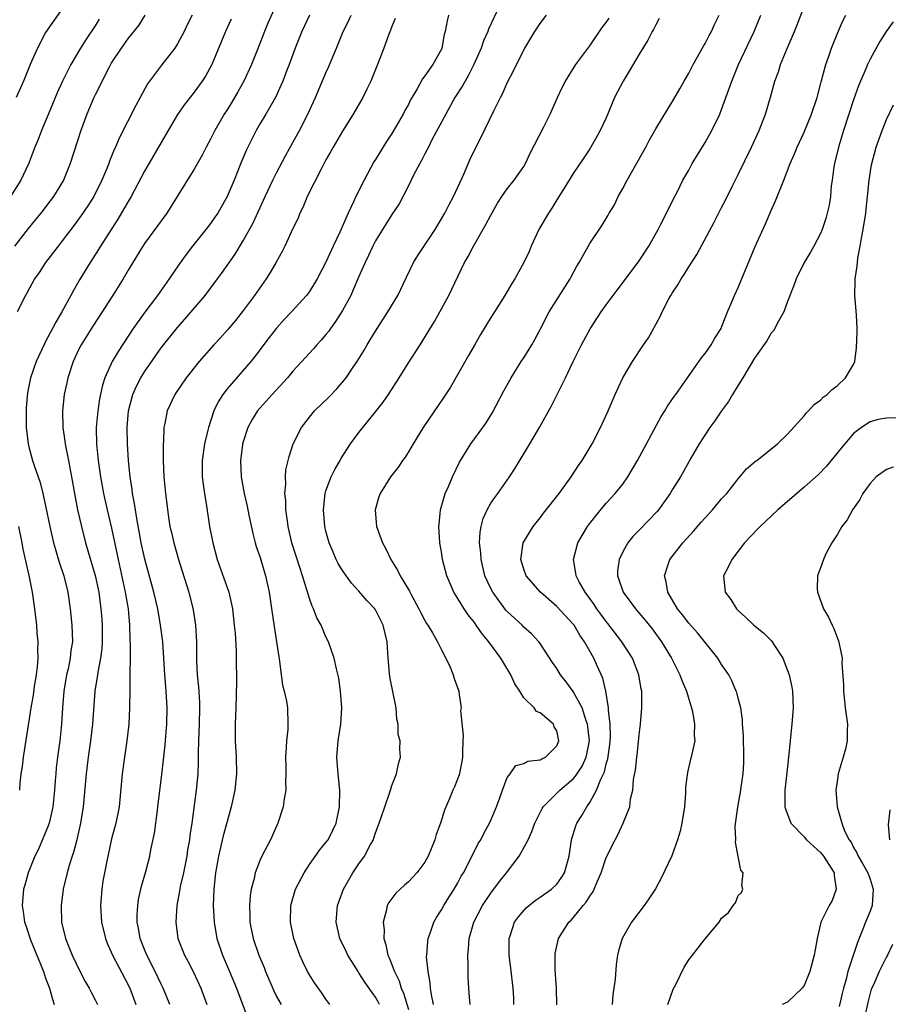
# Model space of a CAD drawing. Units: inches. Extents: x 2504212 to 2505000, y 1560000 to 1563000.
# Drawn here: x 2504550 to 2504655, y 1561617 to 1561736 of the extents above; entities that cross this region are included whole.
import ezdxf

# ---------------------------------------------------------------- set-up
doc = ezdxf.new("R2010")
doc.units = ezdxf.units.IN
doc.header["$MEASUREMENT"] = 0
doc.layers.add('LD25021560_2ft', color=42, linetype='Continuous')

msp = doc.modelspace()

# ---------------------------------------------------------------- linework, layer by layer
at = {"layer": 'LD25021560_2ft'}
for points, elevation in [([(2504555.84, 1561739), (2504553, 1561734.9), (2504552, 1561733), (2504551.12, 1561731), (2504550.3, 1561729), (2504549.43, 1561727)], 7148), ([(2504581.27, 1561739), (2504579.97, 1561736.03), (2504579.55, 1561735), (2504578.63, 1561732.63), (2504577.97, 1561731), (2504577.05, 1561729), (2504576.31, 1561727.69), (2504575.57, 1561726.43), (2504575, 1561725.52), (2504574.66, 1561725), (2504573.52, 1561723), (2504573, 1561721.94), (2504572.48, 1561721), (2504571.99, 1561720.01), (2504571, 1561718.3), (2504568.95, 1561715), (2504567.69, 1561713), (2504567, 1561712.07), (2504566.57, 1561711.43), (2504565, 1561709.31), (2504564.8, 1561709), (2504563.57, 1561707), (2504563, 1561706.05), (2504562.4, 1561705), (2504561.4, 1561703.4), (2504559.86, 1561701), (2504558.71, 1561699.29), (2504557.31, 1561697), (2504557, 1561696.39), (2504556.35, 1561695), (2504555.68, 1561693), (2504555.58, 1561692.42), (2504555.26, 1561691), (2504555.05, 1561689), (2504555.08, 1561687), (2504555.33, 1561685.33), (2504555.36, 1561685), (2504555.43, 1561684.57), (2504555.76, 1561683), (2504555.92, 1561682.08), (2504556.14, 1561681), (2504556.49, 1561679), (2504556.88, 1561677), (2504557.33, 1561675), (2504557.85, 1561673), (2504559.02, 1561669.02), (2504559.45, 1561667), (2504559.71, 1561665), (2504559.8, 1561663.8), (2504559.85, 1561663), (2504559.85, 1561661), (2504559.8, 1561660.2), (2504559.66, 1561659), (2504559.33, 1561657.33), (2504559.29, 1561657), (2504558.98, 1561655), (2504558.68, 1561651), (2504558.45, 1561649), (2504558.16, 1561647), (2504557.9, 1561645), (2504557.53, 1561641), (2504557.21, 1561639), (2504556.82, 1561637.18), (2504556.77, 1561637), (2504556.41, 1561635.59), (2504556.2, 1561635), (2504555.86, 1561633.86), (2504555.62, 1561633), (2504555.14, 1561631), (2504554.88, 1561629), (2504554.94, 1561627), (2504555.41, 1561625), (2504556.22, 1561623), (2504557.12, 1561621.12), (2504557.8, 1561619.8), (2504558.29, 1561619), (2504558.51, 1561618.51), (2504559, 1561617.56), (2504559.27, 1561617)], 7138), ([(2504608.63, 1561739.37), (2504606.71, 1561735.29), (2504606.62, 1561735), (2504606.12, 1561733.88), (2504605.81, 1561733), (2504604.93, 1561731), (2504604.3, 1561729.7), (2504603.88, 1561729), (2504603.58, 1561728.42), (2504602.65, 1561727), (2504601.53, 1561725), (2504599.86, 1561721.86), (2504599.42, 1561721), (2504599.29, 1561720.71), (2504599, 1561720.18), (2504598.61, 1561719.39), (2504598.38, 1561719), (2504597.67, 1561717.67), (2504597, 1561716.31), (2504595.87, 1561714.13), (2504595, 1561712.84), (2504593, 1561709.63), (2504592.68, 1561709), (2504592.16, 1561707.84), (2504591.75, 1561707), (2504591.53, 1561706.47), (2504591, 1561705.31), (2504590.32, 1561703.68), (2504590, 1561703), (2504589, 1561701.16), (2504588.17, 1561699.83), (2504587.54, 1561699), (2504587.33, 1561698.67), (2504587, 1561698.25), (2504586.43, 1561697.57), (2504585.89, 1561697), (2504585.48, 1561696.52), (2504584.53, 1561695.46), (2504583, 1561693.81), (2504582.32, 1561693), (2504580.46, 1561691), (2504579, 1561689.38), (2504578.69, 1561689), (2504578.05, 1561687.95), (2504577.53, 1561687), (2504577, 1561685.38), (2504576.89, 1561685), (2504576.88, 1561684.88), (2504576.65, 1561683), (2504576.73, 1561681), (2504577.09, 1561679), (2504577.45, 1561677.45), (2504577.66, 1561676.34), (2504578.13, 1561674.13), (2504578.41, 1561673), (2504578.54, 1561672.54), (2504579, 1561671.21), (2504579.68, 1561669), (2504580.1, 1561667), (2504580.46, 1561664.46), (2504581.02, 1561660.98), (2504581.35, 1561658.65), (2504581.55, 1561657), (2504581.73, 1561655.73), (2504581.92, 1561655), (2504582.2, 1561653.8), (2504582.32, 1561653), (2504582.39, 1561651), (2504582.36, 1561650.36), (2504582.2, 1561649), (2504582.18, 1561648.18), (2504582.09, 1561647), (2504582.13, 1561645.87), (2504582.14, 1561645), (2504582.1, 1561644.1), (2504582.14, 1561643), (2504581.94, 1561641.94), (2504581.83, 1561641), (2504581.16, 1561639), (2504580.26, 1561637), (2504579.21, 1561635), (2504579, 1561634.56), (2504578.41, 1561633), (2504578.28, 1561632.28), (2504577.94, 1561631), (2504577.81, 1561630.19), (2504577.72, 1561629), (2504577.76, 1561627.76), (2504577.77, 1561627), (2504578.16, 1561625), (2504578.86, 1561623), (2504579.5, 1561621.5), (2504579.68, 1561621), (2504580.66, 1561618.66), (2504581, 1561617.99), (2504581.56, 1561617)], 7128), ([(2504609.79, 1561617), (2504609.78, 1561617.78), (2504609.73, 1561619), (2504609.43, 1561621.43), (2504609.23, 1561623), (2504609.21, 1561625), (2504609.33, 1561625.33), (2504609.86, 1561627), (2504610.34, 1561627.66), (2504611.28, 1561628.72), (2504612.38, 1561629.62), (2504613, 1561630.02), (2504613.55, 1561630.45), (2504614.37, 1561631), (2504615, 1561631.6), (2504615.58, 1561632.42), (2504615.94, 1561633), (2504616.49, 1561635), (2504616.79, 1561637), (2504617.32, 1561638.68), (2504617.45, 1561639), (2504618.05, 1561639.95), (2504618.63, 1561641), (2504619, 1561641.51), (2504619.83, 1561643), (2504620.33, 1561644.33), (2504620.67, 1561645), (2504620.77, 1561645.23), (2504621, 1561646.2), (2504621.19, 1561646.81), (2504621.44, 1561648.56), (2504621.49, 1561649), (2504621.51, 1561649.51), (2504621.48, 1561651), (2504621.29, 1561652.71), (2504621.29, 1561653), (2504620.95, 1561655), (2504620.59, 1561656.59), (2504619.85, 1561658.15), (2504619.48, 1561659), (2504618.38, 1561661), (2504617.8, 1561661.8), (2504617.1, 1561663), (2504617, 1561663.13), (2504615, 1561665.29), (2504613.01, 1561667), (2504611.29, 1561669), (2504611, 1561669.82), (2504610.63, 1561671), (2504610.93, 1561673), (2504612.15, 1561675), (2504613, 1561676.05), (2504613.41, 1561676.59), (2504615.3, 1561679), (2504616.76, 1561681), (2504617.63, 1561682.37), (2504618.1, 1561683), (2504619.29, 1561685), (2504620.32, 1561687), (2504621.25, 1561689), (2504622.1, 1561691), (2504623.02, 1561693), (2504624.19, 1561695), (2504625.54, 1561697), (2504626.12, 1561697.88), (2504627.55, 1561700.45), (2504627.78, 1561701), (2504628.6, 1561702.6), (2504628.82, 1561703), (2504629, 1561703.29), (2504629.7, 1561704.3), (2504630.07, 1561705), (2504630.45, 1561705.55), (2504631, 1561706.46), (2504632.01, 1561707.99), (2504634.11, 1561711.89), (2504635, 1561713.68), (2504635.45, 1561714.55), (2504636.3, 1561716.3), (2504637, 1561717.68), (2504638.61, 1561721), (2504639.54, 1561723), (2504640.32, 1561725), (2504640.93, 1561727.07), (2504641.45, 1561729), (2504641.88, 1561730.12), (2504642.14, 1561731), (2504642.94, 1561732.94), (2504643.84, 1561735), (2504644.17, 1561735.83), (2504645, 1561738.05)], 7116), ([(2504559.5, 1561736.5), (2504559, 1561735.71), (2504557.9, 1561734.1), (2504557.23, 1561733), (2504556.07, 1561731), (2504555.06, 1561729), (2504554.41, 1561727.59), (2504553.53, 1561725.53), (2504552.49, 1561723), (2504552.09, 1561721.91), (2504551.7, 1561721), (2504550.95, 1561719.05), (2504549.97, 1561717), (2504548.72, 1561715)], 7146), ([(2504565.02, 1561736.98), (2504564.25, 1561735.75), (2504563, 1561734.19), (2504562.15, 1561733), (2504561, 1561731.24), (2504560.69, 1561730.69), (2504559, 1561727.32), (2504558.85, 1561727), (2504557.99, 1561725), (2504557.26, 1561723), (2504555.97, 1561719), (2504555.15, 1561717), (2504553.94, 1561715), (2504553.54, 1561714.46), (2504552.4, 1561713), (2504551.78, 1561712.22), (2504550.86, 1561711.14), (2504549.23, 1561709)], 7144), ([(2504570.77, 1561737), (2504570.18, 1561735.82), (2504569.81, 1561735), (2504569.53, 1561734.47), (2504569, 1561733.53), (2504568.65, 1561733), (2504567.05, 1561730.95), (2504565.35, 1561728.65), (2504564.46, 1561727), (2504563.94, 1561726.06), (2504561.91, 1561722.09), (2504561.47, 1561721), (2504561.31, 1561720.69), (2504560.73, 1561719.27), (2504560.65, 1561719), (2504560.42, 1561718.42), (2504559.82, 1561717), (2504558.83, 1561715), (2504558.12, 1561713.88), (2504557.32, 1561712.68), (2504556.47, 1561711.53), (2504555, 1561709.62), (2504554.5, 1561709), (2504553, 1561707), (2504552.22, 1561705.78), (2504551.66, 1561705), (2504550.72, 1561703.28), (2504550.54, 1561703), (2504549.55, 1561701)], 7142), ([(2504575.49, 1561736.51), (2504574.8, 1561735), (2504573.15, 1561731), (2504572.39, 1561729.61), (2504571.99, 1561729), (2504571, 1561727.66), (2504569.84, 1561726.16), (2504569, 1561724.95), (2504567, 1561721.56), (2504565, 1561718.09), (2504563.37, 1561715), (2504563, 1561714.39), (2504562.5, 1561713.5), (2504561.75, 1561712.25), (2504559.66, 1561709), (2504559.42, 1561708.58), (2504558.38, 1561707), (2504557.11, 1561704.89), (2504556.38, 1561703.62), (2504556.05, 1561703), (2504554.97, 1561701), (2504554.23, 1561699.77), (2504553.83, 1561699), (2504553.53, 1561698.47), (2504553, 1561697.42), (2504552.85, 1561697.15), (2504551.85, 1561695), (2504551.17, 1561693), (2504550.8, 1561691.2), (2504550.64, 1561689.36), (2504550.65, 1561687), (2504550.88, 1561685), (2504551, 1561684.49), (2504551.42, 1561683), (2504551.61, 1561682.39), (2504552.32, 1561680.32), (2504552.66, 1561679), (2504553, 1561677.5), (2504553.51, 1561675), (2504553.97, 1561673), (2504554.19, 1561672.19), (2504554.65, 1561670.65), (2504555.19, 1561669), (2504555.7, 1561667), (2504555.99, 1561665), (2504556.18, 1561663), (2504556.24, 1561661), (2504556.07, 1561659.93), (2504555.97, 1561659), (2504555.71, 1561657.71), (2504555.54, 1561657), (2504555.22, 1561655), (2504555.06, 1561653), (2504554.93, 1561651), (2504554.72, 1561649), (2504554.44, 1561647), (2504554.28, 1561645.72), (2504554.22, 1561645), (2504554.17, 1561644.17), (2504554.08, 1561643), (2504553.88, 1561641), (2504553.53, 1561639.53), (2504553.42, 1561639), (2504553.32, 1561638.68), (2504552.13, 1561635.87), (2504551.67, 1561635), (2504550.87, 1561633), (2504550.49, 1561631.5), (2504550.33, 1561631), (2504550.15, 1561629), (2504550.28, 1561628.28), (2504550.42, 1561627), (2504550.59, 1561626.59), (2504551.16, 1561624.84), (2504552.72, 1561621), (2504553, 1561620.21), (2504553.46, 1561619), (2504553.8, 1561617.8), (2504554.05, 1561617)], 7140), ([(2504585, 1561737), (2504584.06, 1561735), (2504583.26, 1561733), (2504582.54, 1561731), (2504582.22, 1561730.22), (2504581.77, 1561729), (2504581.54, 1561728.46), (2504580.91, 1561727.09), (2504579.7, 1561725), (2504579, 1561723.85), (2504578.52, 1561723), (2504577.36, 1561720.65), (2504576.77, 1561719.23), (2504575.88, 1561717), (2504575.02, 1561715), (2504573.87, 1561713), (2504573.52, 1561712.48), (2504573, 1561711.73), (2504572.44, 1561711), (2504570.82, 1561709), (2504570.03, 1561707.97), (2504569.2, 1561706.8), (2504567.98, 1561705), (2504566.57, 1561703), (2504565.03, 1561700.97), (2504563.62, 1561699), (2504561.78, 1561696.22), (2504561.08, 1561695), (2504560.18, 1561693), (2504559.88, 1561692.12), (2504559.53, 1561690.47), (2504559.32, 1561689), (2504559.14, 1561687), (2504559.16, 1561685), (2504559.35, 1561683), (2504559.57, 1561681.57), (2504559.64, 1561681), (2504560.01, 1561679), (2504560.47, 1561677), (2504561, 1561674.79), (2504561.79, 1561671), (2504562.66, 1561667), (2504562.99, 1561665), (2504563.17, 1561663), (2504563.22, 1561661.22), (2504563.26, 1561660.74), (2504563.26, 1561659), (2504563.22, 1561657.22), (2504563.23, 1561657), (2504563.19, 1561655.19), (2504563.18, 1561653), (2504563.08, 1561651), (2504562.85, 1561649), (2504562.55, 1561647), (2504562.28, 1561645), (2504561.91, 1561641), (2504561.51, 1561639), (2504561, 1561637.09), (2504560.4, 1561634.4), (2504559.95, 1561631.95), (2504559.81, 1561631), (2504559.65, 1561629), (2504559.78, 1561627), (2504560.25, 1561625), (2504560.46, 1561624.46), (2504561.1, 1561623), (2504563, 1561619.41), (2504563.13, 1561619.13), (2504563.19, 1561619), (2504563.93, 1561617)], 7136), ([(2504568.08, 1561617), (2504567.24, 1561619), (2504567, 1561619.48), (2504566.3, 1561621), (2504565.27, 1561623), (2504565, 1561623.67), (2504564.47, 1561625), (2504564.27, 1561626.27), (2504564.11, 1561627), (2504564.1, 1561627.9), (2504564.17, 1561629), (2504564.27, 1561629.73), (2504564.56, 1561631), (2504564.63, 1561631.37), (2504565.16, 1561633.16), (2504565.64, 1561635), (2504565.77, 1561635.77), (2504566.22, 1561637.78), (2504566.55, 1561640.55), (2504566.62, 1561641), (2504567.1, 1561644.9), (2504567.31, 1561646.69), (2504567.49, 1561648.51), (2504567.56, 1561649.56), (2504567.69, 1561651), (2504567.74, 1561653), (2504567.68, 1561653.68), (2504567.62, 1561655), (2504567.56, 1561655.56), (2504567.45, 1561657), (2504567.34, 1561659), (2504567.2, 1561661), (2504566.95, 1561663), (2504566.59, 1561665), (2504566.12, 1561667), (2504565.02, 1561671.02), (2504564.6, 1561673), (2504564.36, 1561674.36), (2504564.05, 1561675.95), (2504563.88, 1561677), (2504563.78, 1561677.78), (2504563.53, 1561679), (2504563.48, 1561679.48), (2504563.25, 1561681), (2504563.06, 1561683), (2504562.94, 1561685), (2504562.89, 1561687), (2504563.06, 1561689), (2504563.45, 1561690.55), (2504563.59, 1561691), (2504564.02, 1561691.99), (2504564.55, 1561693), (2504565, 1561693.74), (2504567, 1561696.64), (2504569, 1561699.13), (2504569.88, 1561700.12), (2504572.34, 1561703), (2504573.83, 1561705), (2504574.32, 1561705.68), (2504575.97, 1561708.03), (2504577, 1561709.69), (2504578.19, 1561711.81), (2504579.61, 1561715), (2504580.56, 1561717), (2504581, 1561717.87), (2504582.08, 1561719.92), (2504583, 1561721.55), (2504583.79, 1561723), (2504584.82, 1561725), (2504585.75, 1561727), (2504587, 1561729.99), (2504587.32, 1561730.68), (2504588.26, 1561733), (2504589.1, 1561735), (2504589.74, 1561736.26), (2504590.07, 1561737)], 7134), ([(2504595.4, 1561736.6), (2504595, 1561735.63), (2504594.83, 1561735.17), (2504594.59, 1561734.59), (2504594.01, 1561733), (2504593.24, 1561731), (2504592.6, 1561729.4), (2504592.43, 1561729), (2504591.97, 1561728.03), (2504591.46, 1561727), (2504590.31, 1561725), (2504589, 1561722.92), (2504587.88, 1561721), (2504587.57, 1561720.43), (2504587, 1561719.44), (2504586.5, 1561718.5), (2504584.73, 1561715), (2504584.24, 1561713.76), (2504583.85, 1561713), (2504583.61, 1561712.39), (2504583, 1561711.11), (2504582.03, 1561709), (2504581.69, 1561708.32), (2504580.97, 1561707.03), (2504580.23, 1561705.77), (2504579.74, 1561705), (2504578.34, 1561703), (2504577, 1561701.21), (2504576.02, 1561699.98), (2504575.11, 1561698.89), (2504574.17, 1561697.84), (2504573.39, 1561697), (2504571.64, 1561695), (2504570.04, 1561693), (2504568.65, 1561691), (2504567.72, 1561689), (2504567.46, 1561687.46), (2504567.35, 1561687), (2504567.3, 1561685.3), (2504567.26, 1561685), (2504567.26, 1561683.26), (2504567.24, 1561683), (2504567.32, 1561681), (2504567.52, 1561679), (2504567.9, 1561676.1), (2504568.08, 1561675), (2504568.26, 1561674.26), (2504568.53, 1561673), (2504569.11, 1561671), (2504569.57, 1561669.57), (2504570.36, 1561667), (2504570.88, 1561664.88), (2504571.17, 1561663), (2504571.29, 1561661), (2504571.31, 1561658.69), (2504571.39, 1561657), (2504571.55, 1561655.55), (2504571.67, 1561653.67), (2504571.68, 1561653), (2504571.63, 1561651), (2504571.55, 1561649), (2504571.51, 1561647.51), (2504571.51, 1561646.49), (2504571.46, 1561645), (2504571.27, 1561643), (2504570.72, 1561639), (2504570.48, 1561637.52), (2504570.44, 1561637), (2504570.21, 1561635.79), (2504570.11, 1561635), (2504569.71, 1561633), (2504569.33, 1561631.33), (2504569.28, 1561631), (2504569.25, 1561630.74), (2504568.91, 1561629), (2504568.77, 1561627), (2504569.05, 1561625), (2504569.84, 1561623), (2504570.26, 1561622.26), (2504570.94, 1561620.94), (2504571.83, 1561619), (2504572.55, 1561617)], 7132), ([(2504601.88, 1561737), (2504601.69, 1561736.31), (2504601.46, 1561735), (2504601.35, 1561734.65), (2504601.06, 1561733), (2504601, 1561732.87), (2504599.97, 1561731), (2504599, 1561729.65), (2504598.72, 1561729.28), (2504598.07, 1561728.07), (2504597.27, 1561726.73), (2504597, 1561726.18), (2504596.58, 1561725.42), (2504596.38, 1561725), (2504595.52, 1561723.52), (2504595, 1561722.64), (2504594.33, 1561721.67), (2504593.56, 1561720.44), (2504593, 1561719.49), (2504592.81, 1561719.19), (2504591.62, 1561717), (2504590.63, 1561715), (2504590.35, 1561714.35), (2504589.7, 1561713), (2504588.69, 1561710.69), (2504587.88, 1561709), (2504587, 1561707.05), (2504585.93, 1561705), (2504585, 1561703.5), (2504584.63, 1561703), (2504582.81, 1561701), (2504581.93, 1561700.07), (2504581, 1561699.04), (2504580.11, 1561697.89), (2504578.38, 1561695.62), (2504577.88, 1561695), (2504575, 1561691.66), (2504574.49, 1561691), (2504573.91, 1561690.09), (2504573.4, 1561689), (2504572.75, 1561687), (2504572.68, 1561686.68), (2504572.27, 1561685), (2504571.98, 1561683), (2504571.99, 1561681), (2504572.1, 1561680.1), (2504572.26, 1561679), (2504572.51, 1561677.49), (2504572.88, 1561675), (2504573.26, 1561673), (2504573.8, 1561671), (2504575.22, 1561667), (2504575.55, 1561665.55), (2504575.65, 1561665), (2504575.88, 1561663), (2504575.97, 1561662.03), (2504576.09, 1561659.91), (2504576.11, 1561659), (2504576.13, 1561656.13), (2504576.05, 1561653), (2504575.97, 1561651), (2504575.97, 1561649.97), (2504575.99, 1561649), (2504576.11, 1561647), (2504576.15, 1561645), (2504575.95, 1561643), (2504575.51, 1561641), (2504575, 1561639.19), (2504574.55, 1561637.45), (2504573.96, 1561635), (2504573.59, 1561633), (2504573.39, 1561631), (2504573.33, 1561629), (2504573.43, 1561627), (2504573.78, 1561625), (2504574.45, 1561623), (2504575.32, 1561621), (2504576.16, 1561619), (2504577.64, 1561615)], 7130), ([(2504587.47, 1561617), (2504587, 1561617.64), (2504586.46, 1561618.46), (2504585.63, 1561619.63), (2504585, 1561620.62), (2504584.77, 1561621), (2504584.18, 1561622.18), (2504583.83, 1561623), (2504583.12, 1561625), (2504582.7, 1561627), (2504582.74, 1561629), (2504583.32, 1561631), (2504584.34, 1561633), (2504585, 1561633.99), (2504586.25, 1561635.75), (2504587, 1561636.65), (2504587.25, 1561637), (2504587.84, 1561638.16), (2504588.23, 1561639), (2504588.65, 1561641), (2504588.68, 1561643), (2504588.48, 1561645), (2504588.33, 1561647), (2504588.49, 1561649), (2504588.81, 1561651), (2504588.93, 1561653), (2504588.78, 1561655), (2504588.57, 1561656.57), (2504588.27, 1561657.73), (2504588.01, 1561659), (2504587.32, 1561661), (2504587, 1561661.61), (2504586.4, 1561663), (2504585.91, 1561663.91), (2504585.5, 1561665), (2504585.33, 1561665.33), (2504585, 1561666.27), (2504584.17, 1561669), (2504583.87, 1561669.87), (2504582.88, 1561673), (2504582.42, 1561675), (2504582.32, 1561675.68), (2504582.15, 1561677), (2504582.12, 1561678.12), (2504582.03, 1561679), (2504582.13, 1561680.13), (2504582.09, 1561681), (2504582.14, 1561681.86), (2504582.53, 1561683.47), (2504583.03, 1561685), (2504584.04, 1561687), (2504585, 1561688.24), (2504585.63, 1561689), (2504587.35, 1561690.65), (2504588.34, 1561691.66), (2504589.44, 1561693), (2504590.29, 1561694.29), (2504590.78, 1561695), (2504591.63, 1561696.37), (2504591.98, 1561697), (2504592.37, 1561697.63), (2504593, 1561698.68), (2504594.51, 1561701), (2504595.7, 1561703), (2504596.76, 1561705.24), (2504597.61, 1561707), (2504598.14, 1561707.86), (2504600.26, 1561711), (2504601.44, 1561713), (2504601.96, 1561714.04), (2504602.47, 1561715), (2504603, 1561716.14), (2504603.71, 1561717.71), (2504604.49, 1561719.52), (2504605, 1561720.61), (2504605.82, 1561722.18), (2504607.32, 1561725.32), (2504608.16, 1561727), (2504608.45, 1561727.55), (2504609, 1561728.77), (2504609.76, 1561730.24), (2504610.12, 1561731), (2504611.13, 1561733), (2504612.34, 1561735), (2504613, 1561735.99), (2504613.76, 1561737)], 7126), ([(2504593.48, 1561617), (2504593.32, 1561617.32), (2504593, 1561617.91), (2504591.71, 1561619.71), (2504591, 1561620.85), (2504590.89, 1561621), (2504589.65, 1561623), (2504589.45, 1561623.45), (2504588.69, 1561625), (2504588.24, 1561627), (2504588.42, 1561629), (2504589.13, 1561631), (2504590.27, 1561633), (2504591, 1561634.07), (2504591.69, 1561635), (2504592.42, 1561636.42), (2504592.75, 1561637), (2504592.82, 1561637.18), (2504593, 1561637.83), (2504593.47, 1561639), (2504593.68, 1561639.68), (2504594.13, 1561641), (2504594.76, 1561642.76), (2504594.83, 1561643), (2504594.86, 1561643.14), (2504595, 1561643.56), (2504595.57, 1561645), (2504595.79, 1561646.21), (2504596.05, 1561647), (2504595.96, 1561647.96), (2504595.99, 1561649), (2504595.77, 1561649.77), (2504595.76, 1561651), (2504595.61, 1561651.61), (2504595.5, 1561653), (2504594.76, 1561656.76), (2504594.55, 1561659), (2504594.41, 1561661), (2504593.94, 1561663), (2504593, 1561664.86), (2504592.91, 1561665), (2504591.98, 1561665.98), (2504591, 1561667.16), (2504590.11, 1561668.11), (2504589, 1561669.66), (2504588.5, 1561670.5), (2504588.25, 1561671), (2504587.87, 1561671.87), (2504587.39, 1561673), (2504587, 1561674.43), (2504586.86, 1561675), (2504586.7, 1561677), (2504586.9, 1561679), (2504587, 1561679.3), (2504587.63, 1561681), (2504588.09, 1561681.91), (2504588.72, 1561683), (2504588.81, 1561683.19), (2504589.99, 1561685), (2504591, 1561686.4), (2504591.46, 1561687), (2504593, 1561688.88), (2504593.93, 1561690.07), (2504594.57, 1561691), (2504595.87, 1561693), (2504597, 1561694.82), (2504598.42, 1561697), (2504600.16, 1561699.84), (2504600.83, 1561701), (2504601.92, 1561703), (2504603, 1561705.32), (2504603.81, 1561707), (2504604.26, 1561707.74), (2504604.9, 1561709), (2504606.41, 1561711.59), (2504607, 1561712.75), (2504607.81, 1561714.19), (2504608.33, 1561715), (2504609, 1561715.95), (2504609.82, 1561717), (2504611, 1561718.65), (2504611.2, 1561719), (2504611.76, 1561720.24), (2504613.37, 1561723.37), (2504614.18, 1561725), (2504615.08, 1561727), (2504615.7, 1561728.3), (2504616.07, 1561729), (2504617.32, 1561731), (2504618.87, 1561733.13), (2504619, 1561733.29), (2504620.52, 1561735.48), (2504621, 1561736.11), (2504621.35, 1561736.65)], 7124), ([(2504627.42, 1561736.58), (2504627, 1561735.84), (2504626.73, 1561735.27), (2504626.57, 1561735), (2504626.03, 1561733.98), (2504625, 1561732.27), (2504623.79, 1561730.21), (2504623.04, 1561729), (2504622.01, 1561727), (2504621, 1561724.56), (2504620.28, 1561723), (2504619.82, 1561722.18), (2504619, 1561720.78), (2504618.3, 1561719.7), (2504617, 1561717.78), (2504616.52, 1561717), (2504615, 1561714.6), (2504614.41, 1561713.59), (2504614.01, 1561713), (2504613.63, 1561712.37), (2504612.84, 1561711), (2504611.91, 1561709), (2504611.65, 1561708.35), (2504611, 1561707), (2504609.9, 1561705), (2504609.54, 1561704.46), (2504608.7, 1561703), (2504607.45, 1561701), (2504607, 1561700.32), (2504605.75, 1561698.25), (2504605, 1561696.99), (2504604.29, 1561695.71), (2504602.11, 1561691.89), (2504601.32, 1561690.68), (2504598.81, 1561687), (2504597.57, 1561685), (2504597, 1561684.03), (2504596.61, 1561683.39), (2504596.3, 1561683), (2504595.79, 1561682.21), (2504594.83, 1561681), (2504593.57, 1561679), (2504593.43, 1561678.57), (2504592.98, 1561677), (2504593.14, 1561675), (2504593.2, 1561674.8), (2504593.85, 1561673), (2504594.28, 1561672.28), (2504594.86, 1561671), (2504595.69, 1561669.69), (2504596.01, 1561669), (2504597.12, 1561667.12), (2504597.36, 1561666.64), (2504598.26, 1561665), (2504598.5, 1561664.5), (2504599, 1561663.59), (2504599.21, 1561663.21), (2504599.36, 1561663), (2504599.92, 1561662.08), (2504600.52, 1561661), (2504601, 1561660.02), (2504601.56, 1561659), (2504602.07, 1561657.94), (2504602.43, 1561657), (2504602.55, 1561656.55), (2504603.1, 1561655), (2504603.1, 1561654.9), (2504603.39, 1561653), (2504603.34, 1561652.66), (2504603.64, 1561649.64), (2504603.59, 1561649), (2504603.58, 1561647.58), (2504603.55, 1561647), (2504603.5, 1561646.5), (2504603.14, 1561644.86), (2504602.58, 1561643.42), (2504602.39, 1561643), (2504601.99, 1561641.99), (2504601.4, 1561640.6), (2504600.88, 1561639), (2504600.38, 1561637.62), (2504600.21, 1561637), (2504599.4, 1561635), (2504599, 1561634.28), (2504598.04, 1561633), (2504597, 1561631.88), (2504596.52, 1561631.48), (2504595.49, 1561630.51), (2504594.63, 1561629.37), (2504594.44, 1561629), (2504594.32, 1561628.32), (2504593.93, 1561627), (2504594.06, 1561626.06), (2504594.03, 1561625), (2504594.27, 1561624.26), (2504594.5, 1561623), (2504594.66, 1561622.66), (2504595.3, 1561621), (2504595.87, 1561619.87), (2504596.13, 1561619), (2504596.4, 1561618.4), (2504597, 1561616.41)], 7122), ([(2504600.06, 1561617), (2504599.8, 1561618.2), (2504599.69, 1561619), (2504599.65, 1561619.65), (2504599.38, 1561621), (2504599.21, 1561622.79), (2504599.22, 1561623), (2504599.35, 1561624.65), (2504599.4, 1561625), (2504599.65, 1561625.65), (2504600.1, 1561627), (2504600.42, 1561627.58), (2504601, 1561628.48), (2504601.28, 1561629), (2504601.93, 1561630.07), (2504602.54, 1561631), (2504603, 1561631.78), (2504603.42, 1561632.58), (2504603.69, 1561633), (2504604.47, 1561634.47), (2504605.47, 1561636.53), (2504605.77, 1561637), (2504606.18, 1561637.82), (2504606.84, 1561639), (2504607, 1561639.35), (2504607.7, 1561641), (2504608.09, 1561642.09), (2504608.4, 1561643), (2504609, 1561644.54), (2504609.36, 1561645), (2504610.02, 1561645.98), (2504611, 1561646.25), (2504611.47, 1561646.53), (2504613, 1561646.69), (2504613.19, 1561646.81), (2504613.63, 1561647), (2504615, 1561648.38), (2504615.25, 1561649), (2504615, 1561650.2), (2504614.7, 1561650.7), (2504614.59, 1561651), (2504613, 1561652.38), (2504612.53, 1561652.53), (2504612.26, 1561653), (2504611, 1561654.2), (2504610.53, 1561655), (2504609.9, 1561655.9), (2504609.41, 1561657), (2504608.23, 1561659), (2504606.77, 1561661), (2504605.95, 1561661.95), (2504605.24, 1561663), (2504605, 1561663.33), (2504604.26, 1561664.26), (2504603.76, 1561665), (2504603, 1561666.25), (2504602.7, 1561666.7), (2504602.53, 1561667), (2504601.66, 1561669), (2504601.14, 1561671), (2504601, 1561671.93), (2504600.82, 1561673), (2504600.7, 1561675), (2504600.72, 1561675.28), (2504600.9, 1561677), (2504601.46, 1561679), (2504601.85, 1561679.85), (2504602.34, 1561681), (2504603.22, 1561682.78), (2504604.58, 1561685), (2504606.03, 1561687), (2504606.43, 1561687.57), (2504607.19, 1561688.81), (2504608.58, 1561691.42), (2504609.47, 1561693), (2504610.7, 1561695), (2504611, 1561695.45), (2504611.96, 1561697), (2504612.34, 1561697.66), (2504613, 1561698.86), (2504614.09, 1561701), (2504616.62, 1561705), (2504616.74, 1561705.26), (2504617.43, 1561706.57), (2504617.7, 1561707), (2504619, 1561709.29), (2504620.49, 1561711.51), (2504621.25, 1561712.75), (2504621.37, 1561713), (2504621.99, 1561714.01), (2504622.46, 1561715), (2504623, 1561715.96), (2504623.55, 1561717), (2504625.79, 1561721), (2504626.2, 1561721.8), (2504627, 1561723.22), (2504629.19, 1561726.81), (2504629.92, 1561728.08), (2504630.44, 1561729), (2504631, 1561729.96), (2504631.54, 1561731), (2504632.78, 1561733.22), (2504633, 1561733.57), (2504633.48, 1561734.52), (2504633.75, 1561735), (2504634.14, 1561735.86), (2504634.71, 1561737)], 7120), ([(2504604.48, 1561617), (2504604.39, 1561618.39), (2504604.32, 1561619), (2504604.26, 1561620.26), (2504604.24, 1561621), (2504604.25, 1561621.75), (2504604.21, 1561623), (2504604.29, 1561623.71), (2504604.37, 1561625), (2504604.95, 1561627), (2504606, 1561629), (2504606.38, 1561629.62), (2504607, 1561630.52), (2504608.06, 1561631.94), (2504608.9, 1561633), (2504610.43, 1561635), (2504610.65, 1561635.35), (2504611.54, 1561637), (2504611.99, 1561638.01), (2504612.33, 1561639), (2504613.22, 1561640.78), (2504613.36, 1561641), (2504615.38, 1561643), (2504617, 1561644.38), (2504617.29, 1561644.71), (2504618.07, 1561645.93), (2504618.56, 1561647), (2504618.64, 1561647.36), (2504618.95, 1561649), (2504618.74, 1561651), (2504618.58, 1561651.42), (2504618.08, 1561653), (2504617, 1561654.98), (2504616.14, 1561656.14), (2504615.46, 1561657), (2504615, 1561657.77), (2504614.5, 1561658.5), (2504613, 1561660.78), (2504612.83, 1561661), (2504611.95, 1561661.95), (2504611, 1561662.79), (2504610.79, 1561663), (2504609, 1561664.66), (2504608.84, 1561664.84), (2504607.23, 1561667), (2504607, 1561667.45), (2504606.29, 1561669), (2504605.81, 1561671), (2504605.78, 1561671.78), (2504605.64, 1561673), (2504605.69, 1561674.31), (2504605.82, 1561675), (2504606.06, 1561675.94), (2504606.54, 1561677), (2504607, 1561677.8), (2504607.49, 1561678.51), (2504607.87, 1561679), (2504609.27, 1561681), (2504609.95, 1561682.05), (2504611.75, 1561685), (2504612.95, 1561687.05), (2504614.37, 1561689.63), (2504616.04, 1561693), (2504617, 1561695.01), (2504618, 1561697), (2504619.04, 1561698.96), (2504620.39, 1561701), (2504621, 1561701.87), (2504621.83, 1561703), (2504622.34, 1561703.66), (2504624.91, 1561707.09), (2504626.17, 1561709), (2504627.3, 1561711), (2504627.64, 1561711.64), (2504629, 1561714.37), (2504629.2, 1561714.8), (2504629.63, 1561715.63), (2504630.31, 1561717), (2504631, 1561718.21), (2504631.43, 1561719), (2504633, 1561721.54), (2504633.82, 1561723), (2504634.77, 1561725), (2504635, 1561725.57), (2504636.23, 1561729), (2504637.05, 1561731), (2504638.95, 1561735), (2504639.75, 1561737)], 7118), ([(2504615.01, 1561616.99), (2504614.95, 1561619), (2504614.8, 1561621.2), (2504614.79, 1561623), (2504614.81, 1561623.19), (2504615.22, 1561625), (2504616.47, 1561627), (2504616.75, 1561627.25), (2504617, 1561627.53), (2504618.21, 1561629), (2504618.58, 1561629.42), (2504619, 1561630.16), (2504619.36, 1561630.64), (2504619.53, 1561631), (2504619.88, 1561631.88), (2504620.38, 1561633), (2504621, 1561634.86), (2504622.07, 1561637), (2504622.4, 1561637.6), (2504623.06, 1561639), (2504623.85, 1561641), (2504623.96, 1561641.96), (2504624.23, 1561643), (2504624.31, 1561644.31), (2504624.56, 1561645.44), (2504624.7, 1561647), (2504624.74, 1561647.26), (2504625, 1561649.73), (2504625.17, 1561651), (2504625.33, 1561653), (2504625.32, 1561654.68), (2504625.3, 1561655), (2504625.24, 1561655.24), (2504624.96, 1561657), (2504624.2, 1561659), (2504622.91, 1561661), (2504621.21, 1561663.21), (2504621, 1561663.47), (2504620.34, 1561664.34), (2504619.87, 1561665), (2504619.54, 1561665.53), (2504619, 1561666.27), (2504618.44, 1561667), (2504617.71, 1561668.29), (2504617.35, 1561669), (2504617.33, 1561669.33), (2504617.03, 1561671), (2504617.57, 1561673), (2504618.09, 1561673.91), (2504618.74, 1561675), (2504618.85, 1561675.15), (2504619.72, 1561676.28), (2504620.62, 1561677.38), (2504621, 1561677.81), (2504622.1, 1561679), (2504623, 1561680.12), (2504623.63, 1561681), (2504624.8, 1561683), (2504627.67, 1561688.33), (2504628.12, 1561689), (2504628.43, 1561689.57), (2504629.25, 1561690.75), (2504629.44, 1561691), (2504632.56, 1561695.44), (2504633, 1561695.98), (2504633.72, 1561697), (2504634.18, 1561697.82), (2504634.93, 1561699), (2504635, 1561699.15), (2504635.49, 1561700.51), (2504635.72, 1561701), (2504636.24, 1561702.24), (2504636.54, 1561703), (2504637, 1561703.98), (2504639.07, 1561708.93), (2504640.3, 1561711.7), (2504641, 1561713.32), (2504641.52, 1561714.48), (2504642.53, 1561717), (2504643.31, 1561719), (2504643.84, 1561720.16), (2504644.15, 1561721), (2504645, 1561722.8), (2504645.92, 1561725), (2504646.57, 1561727), (2504646.65, 1561727.35), (2504647, 1561728.59), (2504647.08, 1561728.92), (2504647.65, 1561731), (2504648.02, 1561732.02), (2504648.34, 1561733), (2504649.09, 1561734.91), (2504649.69, 1561736.31), (2504650.05, 1561737)], 7114), ([(2504655.82, 1561736.18), (2504654.97, 1561735.03), (2504654.18, 1561733.82), (2504653, 1561731.64), (2504652.69, 1561731), (2504652.48, 1561730.48), (2504651.83, 1561729), (2504651.59, 1561728.41), (2504651, 1561726.74), (2504649.8, 1561723), (2504649.17, 1561721), (2504648.68, 1561719), (2504648.62, 1561718.62), (2504648.4, 1561717), (2504648.29, 1561716.29), (2504648.19, 1561715), (2504648.06, 1561713.94), (2504647.65, 1561712.35), (2504647.2, 1561711), (2504647, 1561710.52), (2504646.18, 1561709), (2504645.76, 1561708.24), (2504645.01, 1561707), (2504644.04, 1561705), (2504643.77, 1561704.23), (2504643, 1561702.27), (2504642.53, 1561701), (2504641.89, 1561699.89), (2504641.29, 1561698.71), (2504641, 1561698.41), (2504640.5, 1561697.5), (2504639, 1561695.38), (2504637.57, 1561693), (2504637, 1561692.11), (2504636.32, 1561691), (2504635.84, 1561690.16), (2504635, 1561689.01), (2504634.19, 1561687.81), (2504633.58, 1561687), (2504632.27, 1561685), (2504631.28, 1561683.28), (2504630.36, 1561681.64), (2504629.99, 1561681), (2504629, 1561679.42), (2504628.76, 1561679), (2504627.35, 1561677), (2504627.19, 1561676.81), (2504625, 1561674.52), (2504624.24, 1561673.76), (2504623.63, 1561673), (2504623, 1561671.91), (2504622.55, 1561671), (2504622.38, 1561669.62), (2504622.35, 1561669), (2504622.54, 1561668.54), (2504623.05, 1561667), (2504624.54, 1561665), (2504624.77, 1561664.77), (2504625.67, 1561663.67), (2504626.56, 1561662.56), (2504627.69, 1561661), (2504628.93, 1561659), (2504629.94, 1561657), (2504630.21, 1561656.21), (2504630.73, 1561655), (2504631.25, 1561653.25), (2504631.34, 1561653), (2504631.46, 1561652.54), (2504631.71, 1561651), (2504631.66, 1561649.66), (2504631.73, 1561649), (2504631.37, 1561647.37), (2504631.31, 1561647), (2504631.23, 1561646.77), (2504630.85, 1561645.15), (2504630.63, 1561643.37), (2504630.63, 1561642.63), (2504630.49, 1561641), (2504630.18, 1561639), (2504629.96, 1561638.04), (2504629.65, 1561637), (2504628.95, 1561635.05), (2504627.66, 1561632.34), (2504626.96, 1561631.04), (2504626.18, 1561629.82), (2504625.59, 1561629), (2504624.07, 1561627), (2504622.92, 1561625), (2504622.48, 1561623.52), (2504622.38, 1561623), (2504622.19, 1561621.81), (2504622.08, 1561620.08), (2504621.8, 1561618.2), (2504621.73, 1561617)], 7112), ([(2504628.46, 1561617), (2504629.13, 1561618.87), (2504629.44, 1561619.44), (2504630.44, 1561621.56), (2504631, 1561622.44), (2504631.46, 1561623), (2504633, 1561624.98), (2504634.69, 1561627), (2504635, 1561627.47), (2504635.85, 1561628.15), (2504636.4, 1561629), (2504636.67, 1561629.33), (2504637, 1561630.22), (2504637.39, 1561630.61), (2504637.59, 1561631), (2504637.45, 1561631.45), (2504637.6, 1561633), (2504637.31, 1561633.31), (2504637, 1561634.96), (2504636.7, 1561636.7), (2504636.72, 1561637), (2504636.66, 1561638.66), (2504636.96, 1561640.96), (2504637.34, 1561643), (2504637.38, 1561643.38), (2504637.62, 1561645), (2504637.68, 1561646.32), (2504637.7, 1561647), (2504637.69, 1561647.69), (2504637.64, 1561649), (2504637.64, 1561649.64), (2504637.54, 1561651), (2504637.53, 1561651.53), (2504637.32, 1561653), (2504637, 1561654.17), (2504636.84, 1561654.84), (2504636.78, 1561655), (2504636.25, 1561656.25), (2504635.86, 1561657), (2504635, 1561658.24), (2504634.54, 1561659), (2504632.09, 1561662.09), (2504631, 1561663.27), (2504630.25, 1561664.25), (2504629.64, 1561665), (2504628.46, 1561667), (2504628.27, 1561668.27), (2504628.05, 1561669), (2504628.61, 1561670.61), (2504628.71, 1561671), (2504630.29, 1561673), (2504631.58, 1561674.42), (2504632.51, 1561675.49), (2504633.88, 1561677), (2504635, 1561678.32), (2504635.62, 1561679), (2504637, 1561680.78), (2504637.22, 1561681), (2504638.03, 1561681.97), (2504639.11, 1561682.89), (2504639.26, 1561683), (2504641.77, 1561685), (2504643, 1561686.2), (2504645, 1561688.39), (2504645.26, 1561688.74), (2504645.53, 1561689), (2504646.21, 1561689.79), (2504647, 1561690.32), (2504647.33, 1561690.67), (2504647.79, 1561691), (2504648.39, 1561691.61), (2504649, 1561692.05), (2504650.04, 1561693), (2504651, 1561694.63), (2504651.15, 1561695), (2504651.35, 1561696.65), (2504651.42, 1561698.58), (2504651.42, 1561699), (2504651.34, 1561700.65), (2504651.14, 1561703), (2504651.19, 1561704.81), (2504651.18, 1561705), (2504651.43, 1561706.57), (2504651.46, 1561707), (2504651.52, 1561707.52), (2504651.81, 1561709), (2504651.96, 1561709.96), (2504652.17, 1561711), (2504652.49, 1561713), (2504652.52, 1561713.48), (2504652.71, 1561715), (2504652.88, 1561717), (2504653.16, 1561718.84), (2504653.75, 1561721), (2504654.46, 1561723), (2504655, 1561724.35), (2504655.86, 1561726.14)], 7110), ([(2504656.18, 1561688.18), (2504655, 1561688.14), (2504653.97, 1561687.97), (2504653, 1561687.69), (2504651.97, 1561687), (2504651, 1561686.25), (2504649.5, 1561684.5), (2504648.62, 1561683.38), (2504647.71, 1561682.29), (2504646.73, 1561681.27), (2504645, 1561679.74), (2504644.11, 1561679), (2504641.8, 1561677), (2504640.37, 1561675.63), (2504639.66, 1561675), (2504639.35, 1561674.65), (2504637.79, 1561673), (2504636.23, 1561671), (2504635.85, 1561670.15), (2504635.21, 1561669), (2504635.41, 1561667), (2504636.11, 1561666.11), (2504636.81, 1561665), (2504637, 1561664.8), (2504637.94, 1561663.94), (2504638.91, 1561663), (2504640.07, 1561662.07), (2504641, 1561661.16), (2504641.14, 1561661), (2504641.34, 1561660.66), (2504642.42, 1561659), (2504643, 1561657.53), (2504643.18, 1561657), (2504643.5, 1561655.5), (2504643.58, 1561655), (2504643.66, 1561653), (2504643.53, 1561651), (2504643.11, 1561647), (2504642.89, 1561645.11), (2504642.67, 1561643), (2504642.65, 1561642.65), (2504642.67, 1561641), (2504642.73, 1561640.73), (2504643.41, 1561639), (2504645, 1561637.35), (2504645.3, 1561637), (2504647, 1561635.44), (2504647.36, 1561635), (2504648.01, 1561634.01), (2504648.65, 1561633), (2504648.66, 1561632.66), (2504648.9, 1561631), (2504648.39, 1561629.61), (2504648.05, 1561629), (2504647.05, 1561627), (2504646.58, 1561625), (2504646.35, 1561623.65), (2504646.23, 1561623), (2504645.68, 1561621), (2504645, 1561619.33), (2504644.77, 1561619), (2504643, 1561617.3), (2504642.35, 1561617)], 7108), ([(2504655.81, 1561682.19), (2504655, 1561681.88), (2504653.76, 1561681), (2504653, 1561680.18), (2504652.13, 1561679), (2504651.75, 1561678.25), (2504650.89, 1561677), (2504650.21, 1561675.79), (2504649.59, 1561675), (2504649, 1561673.97), (2504648.35, 1561673), (2504647.65, 1561671.65), (2504647.34, 1561671), (2504647, 1561669.97), (2504646.61, 1561669), (2504646.59, 1561667.41), (2504646.61, 1561667), (2504647.34, 1561665), (2504647.98, 1561663.98), (2504648.39, 1561663), (2504648.62, 1561662.62), (2504649.21, 1561661), (2504649.24, 1561660.76), (2504649.6, 1561659), (2504649.59, 1561658.41), (2504649.78, 1561655.78), (2504649.77, 1561655), (2504649.99, 1561653), (2504650.16, 1561651.84), (2504650.25, 1561651), (2504650.21, 1561650.21), (2504650.23, 1561649), (2504650.01, 1561647.99), (2504649.76, 1561647), (2504649.15, 1561645), (2504649, 1561644.05), (2504648.85, 1561643), (2504649.01, 1561641), (2504649.56, 1561639), (2504649.92, 1561638.08), (2504650.45, 1561637), (2504650.7, 1561636.7), (2504651, 1561636.07), (2504651.4, 1561635.4), (2504651.56, 1561635), (2504652.1, 1561634.1), (2504652.72, 1561633), (2504653, 1561632.21), (2504653.39, 1561631), (2504653.24, 1561629), (2504653, 1561628.32), (2504652.44, 1561627), (2504652.14, 1561626.14), (2504651.46, 1561624.54), (2504650.97, 1561622.97), (2504650.32, 1561621), (2504650.1, 1561620.1), (2504649.79, 1561619), (2504649.64, 1561618.36), (2504649.24, 1561616.76)], 7106), ([(2504549.69, 1561675), (2504550.11, 1561673), (2504550.25, 1561672.25), (2504550.96, 1561669.04), (2504551.38, 1561667), (2504551.66, 1561665), (2504551.87, 1561663), (2504551.93, 1561662.07), (2504552.03, 1561661), (2504552, 1561660), (2504552.04, 1561659), (2504551.96, 1561657.96), (2504551.85, 1561657), (2504551.62, 1561655.62), (2504551.47, 1561654.53), (2504551.19, 1561653), (2504551, 1561651.64), (2504550.28, 1561647), (2504550.14, 1561645.86), (2504550, 1561645), (2504549.87, 1561643.87), (2504549.82, 1561643)], 7142), ([(2504655.39, 1561640.61), (2504655.21, 1561638.79), (2504655.35, 1561637)], 7104), ([(2504655.71, 1561624.29), (2504655.12, 1561623), (2504655, 1561622.78), (2504654.1, 1561621), (2504653.41, 1561619.41), (2504653.14, 1561618.86), (2504652.74, 1561617.26), (2504652.25, 1561615)], 7104)]:
    msp.add_lwpolyline(points, dxfattribs=dict(at, elevation=elevation))

doc.saveas('drawing.dxf')
